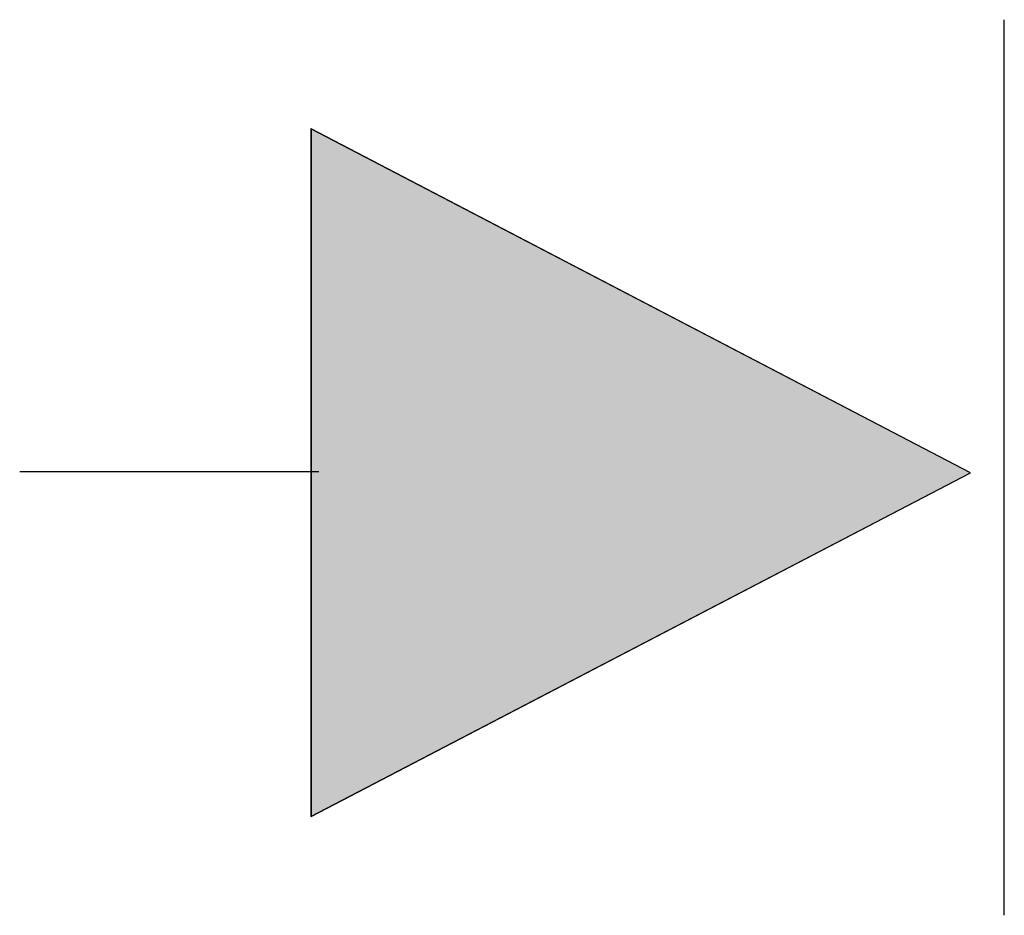
# Model space of a CAD drawing. Extents: x 37 to 174, y 119 to 178.
# Drawn here: x 109 to 114, y 140 to 145 of the extents above; entities that cross this region are included whole.
import ezdxf

# ---------------------------------------------------------------- set-up
doc = ezdxf.new("R2010")
doc.units = 0
doc.layers.add('EBENE_1', color=7, linetype='CONTINUOUS')

# ---------------------------------------------------------------- blocks, each defined once
blk = doc.blocks.new('BLOCK_131')
at = {"layer": 'EBENE_1', "color": 7}
blk.add_open_spline([(113.8766, 140.2374), (113.8766, 141.8187), (113.8766, 143.4028), (113.8766, 144.9862)], degree=3, dxfattribs=at)
blk = doc.blocks.new('BLOCK_140')
at = {"layer": 'EBENE_1', "color": 7}
blk.add_open_spline([(110.2427, 142.5891), (108.9522, 142.5891), (109.9485, 142.5891), (108.658, 142.5891)], degree=3, dxfattribs=at)
blk = doc.blocks.new('BLOCK_143')
at = {"layer": 'EBENE_1'}
blk.add_lwpolyline([(110.2021, 140.7611), (113.6975, 142.5835), (110.2021, 144.4067), (110.2021, 140.7611)], dxfattribs=at)
blk = doc.blocks.new('*U214')
at = {"layer": 'EBENE_1', "color": 7, "extrusion": (0, 0, -1)}
blk.add_solid([(-110.2017, 140.7618), (-110.2017, 144.407), (-113.6975, 142.5829)], dxfattribs=at)
blk = doc.blocks.new('BLOCK_144')
at = {"layer": 'EBENE_1'}
blk.add_lwpolyline([(110.2017, 140.7618), (113.6975, 142.5829), (110.2017, 144.407), (110.2017, 140.7618), (110.2017, 140.7618)], dxfattribs=at)
at = {"layer": 'EBENE_1', "color": 7}
blk.add_blockref('*U214', (0, 0), dxfattribs=at)
blk = doc.blocks.new('BLOCK_128')
at = {"layer": 'EBENE_1'}
for name in ['BLOCK_131', 'BLOCK_144', 'BLOCK_143', 'BLOCK_140']:
    blk.add_blockref(name, (0, 0), dxfattribs=at)

msp = doc.modelspace()

# ---------------------------------------------------------------- block references
at = {"layer": 'EBENE_1'}
msp.add_blockref('BLOCK_128', (0, 0), dxfattribs=at)

doc.saveas('drawing.dxf')
